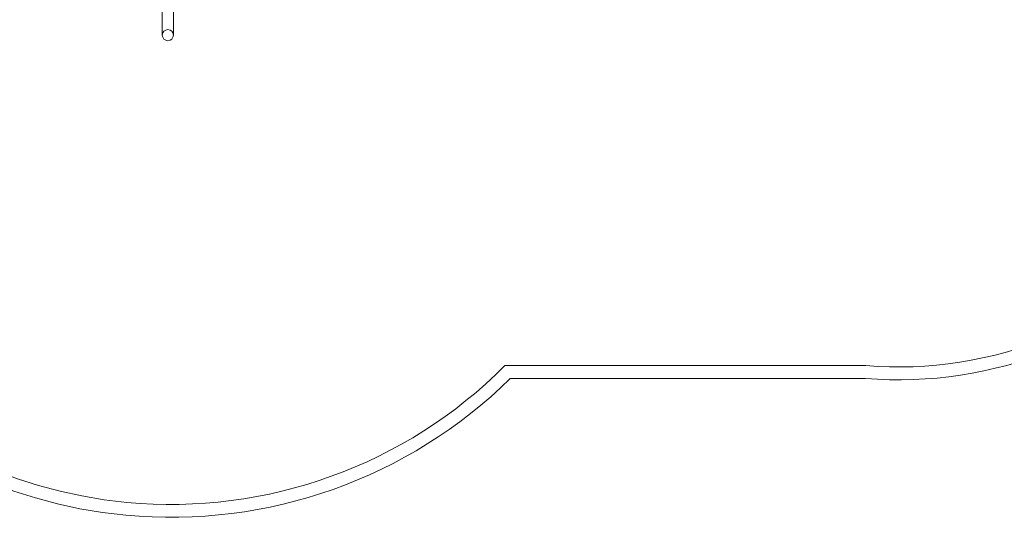
# Model space of a CAD drawing. Units: millimetres. Extents: x -5540 to 4408, y -1096 to 6614.
# Drawn here: x -1686 to 2125, y -1053 to 875 of the extents above; entities that cross this region are included whole.
import ezdxf

# ---------------------------------------------------------------- set-up
doc = ezdxf.new("R2010")
doc.units = ezdxf.units.MM

# ---------------------------------------------------------------- blocks, each defined once
blk = doc.blocks.new('A$C6EAA5C59')
at = {"color": 0, "linetype": 'Continuous', "lineweight": 0}
for p, q in [((-1134.2, 815), (-1134.2, 1045)), ((-1091.2, 1045), (-1091.2, 815)), ((1589.1, -465.3), (192.1, -465.4)), ((212.8, -515.4), (1587.1, -515.3))]:
    blk.add_line(p, q, dxfattribs=at)
for centre, radius, start, end in [((-1099.5, 818.1), 1871.3, 179.7662, 264.5959), ((-1099.5, 818.1), 1821.3, 179.4267, 264.595), ((-1112.7, 815), 21.5, 90, 180), ((-1112.7, 815), 21.5, 180, 0), ((-1112.7, 815), 21.5, 0, 90), ((1715.2, 1063.9), 1534.4, 265.2873, 319.2808), ((1715.2, 1063.9), 1584.4, 265.3624, 318.4352), ((-1101.3, 821.7), 1824.7, 264.6612, 315.1414), ((-1101.3, 821.7), 1874.7, 264.6603, 314.5028)]:
    blk.add_arc(centre, radius, start, end, dxfattribs=at)

msp = doc.modelspace()

# ---------------------------------------------------------------- block references
msp.add_blockref('A$C6EAA5C59', (0, 0))

doc.saveas('drawing.dxf')
